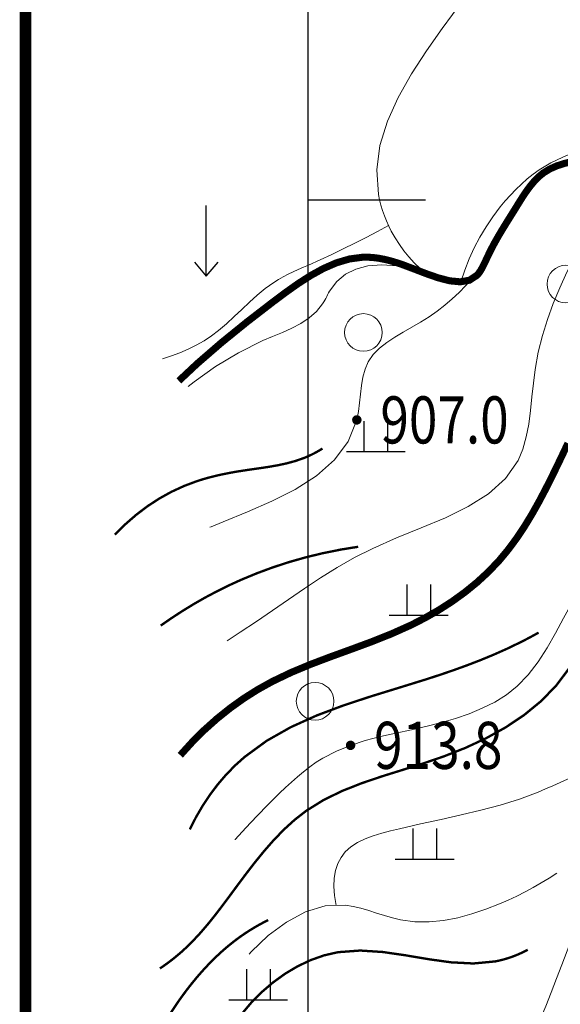
# Model space of a CAD drawing. Extents: x 36628876 to 36632079, y 3128771 to 3130935.
# Drawn here: x 36628896 to 36628942, y 3129332 to 3129415 of the extents above; entities that cross this region are included whole.
import ezdxf
from ezdxf.enums import TextEntityAlignment as Align

# ---------------------------------------------------------------- set-up
doc = ezdxf.new("R2010")
doc.units = 0
doc.header["$LTSCALE"] = 2
doc.linetypes.add('X3', pattern=[5, 4, -1])
doc.layers.get('0').update_dxf_attribs({"linetype": 'CONTINUOUS'})
for name, color, linetype in [('DGX', 254, 'CONTINUOUS'), ('DGXJ', 253, 'CONTINUOUS'), ('DLSS', 251, 'CONTINUOUS'), ('DMTZ', 253, 'CONTINUOUS'), ('GCD', 250, 'CONTINUOUS'), ('TK', 7, 'CONTINUOUS'), ('ZBTZ', 253, 'CONTINUOUS')]:
    doc.layers.add(name, color=color, linetype=linetype)
doc.styles.add('HZ', font='rs.shx', dxfattribs={"width": 0.8, "bigfont": 'hztxt.shx'})
doc.linetypes.add('10421', pattern='A,2,[150,AAA.SHX,S=1,R=0,X=0,Y=1],1e-11', length=2)

# ---------------------------------------------------------------- blocks, each defined once
blk = doc.blocks.new('GC200')
at = {"linetype": 'Continuous', "const_width": 0.2, "flags": 128}
blk.add_lwpolyline([(-0.1, 0, 1), (0.1, 0, 1)], format="xyb", close=True, dxfattribs=at)
blk = doc.blocks.new('GC120')
for p, q in [((0, 0), (0, 3)), ((-0.5, 0.6), (0, 0)), ((0, 0), (0.5, 0.6))]:
    blk.add_line(p, q)
blk = doc.blocks.new('GC119')
for p, q in [((-0.5, 1.3), (-0.5, 0)), ((0.5, 1.3), (0.5, 0)), ((-1.25, 0), (1.25, 0))]:
    blk.add_line(p, q)

msp = doc.modelspace()

# ---------------------------------------------------------------- linework, layer by layer
at = {"layer": 'DGX', "linetype": 'Continuous', "lineweight": 0, "const_width": 0.2, "flags": 128}
for points, elevation in [([(36628904.3, 3129371.573), (36628905.197, 3129372.462), (36628906.128, 3129373.271), (36628907.093, 3129374.001), (36628908.093, 3129374.651), (36628909.126, 3129375.222), (36628910.195, 3129375.714), (36628911.297, 3129376.126), (36628911.834, 3129376.295), (36628912.378, 3129376.447), (36628912.927, 3129376.583), (36628913.483, 3129376.707), (36628914.042, 3129376.818), (36628914.606, 3129376.919), (36628915.172, 3129377.01), (36628915.933, 3129377.122), (36628916.693, 3129377.23), (36628917.451, 3129377.345), (36628918.202, 3129377.478), (36628918.943, 3129377.64), (36628919.67, 3129377.839), (36628920.38, 3129378.088), (36628920.611, 3129378.183), (36628920.84, 3129378.285), (36628921.067, 3129378.393), (36628921.291, 3129378.508), (36628921.513, 3129378.629), (36628921.733, 3129378.757), (36628921.951, 3129378.891)], 906), ([(36628908.199, 3129363.853), (36628909.134, 3129364.499), (36628910.081, 3129365.115), (36628911.041, 3129365.7), (36628912.014, 3129366.254), (36628913, 3129366.777), (36628913.999, 3129367.27), (36628915.011, 3129367.732), (36628916.368, 3129368.295), (36628917.748, 3129368.805), (36628919.15, 3129369.261), (36628920.574, 3129369.663), (36628922.021, 3129370.012), (36628923.491, 3129370.307), (36628924.983, 3129370.548)], 908), ([(36628910.672, 3129346.555), (36628911.206, 3129347.597), (36628911.784, 3129348.583), (36628912.406, 3129349.516), (36628913.071, 3129350.394), (36628913.78, 3129351.217), (36628914.533, 3129351.986), (36628915.33, 3129352.7), (36628917.214, 3129354.076), (36628919.268, 3129355.236), (36628921.457, 3129356.222), (36628923.742, 3129357.079), (36628926.086, 3129357.85), (36628928.451, 3129358.577), (36628930.802, 3129359.305), (36628931.969, 3129359.685), (36628933.123, 3129360.08), (36628934.263, 3129360.493), (36628935.39, 3129360.927), (36628936.504, 3129361.387), (36628937.604, 3129361.876), (36628938.691, 3129362.398), (36628938.925, 3129362.516), (36628939.158, 3129362.635), (36628939.391, 3129362.756), (36628939.623, 3129362.879), (36628939.854, 3129363.004), (36628940.085, 3129363.13), (36628940.315, 3129363.258)], 912), ([(36628942.909, 3129360.217), (36628941.802, 3129358.749), (36628940.515, 3129357.43), (36628939.075, 3129356.252), (36628937.506, 3129355.205), (36628935.836, 3129354.28), (36628934.09, 3129353.468), (36628932.294, 3129352.759), (36628930.525, 3129352.155), (36628928.754, 3129351.599), (36628927.001, 3129351.052), (36628925.286, 3129350.471), (36628923.629, 3129349.817), (36628922.049, 3129349.049), (36628920.567, 3129348.127), (36628919.595, 3129347.371), (36628918.674, 3129346.534), (36628917.797, 3129345.629), (36628916.957, 3129344.67), (36628916.147, 3129343.672), (36628915.36, 3129342.65), (36628914.59, 3129341.616), (36628914.003, 3129340.821), (36628913.415, 3129340.033), (36628912.819, 3129339.258), (36628912.209, 3129338.501), (36628911.579, 3129337.766), (36628910.922, 3129337.06), (36628910.231, 3129336.387), (36628909.95, 3129336.134), (36628909.663, 3129335.886), (36628909.369, 3129335.645), (36628909.07, 3129335.409), (36628908.764, 3129335.179), (36628908.452, 3129334.956), (36628908.134, 3129334.738)], 914), ([(36628909.003, 3129330.895), (36628909.683, 3129331.911), (36628910.048, 3129332.423), (36628910.425, 3129332.928), (36628910.813, 3129333.425), (36628911.212, 3129333.912), (36628911.624, 3129334.39), (36628912.048, 3129334.856), (36628912.485, 3129335.311), (36628912.776, 3129335.6), (36628913.072, 3129335.883), (36628913.374, 3129336.16), (36628913.682, 3129336.43), (36628913.995, 3129336.694), (36628914.314, 3129336.95), (36628914.638, 3129337.199), (36628915.003, 3129337.464), (36628915.374, 3129337.72), (36628915.753, 3129337.966), (36628916.138, 3129338.201), (36628916.531, 3129338.427), (36628916.93, 3129338.644), (36628917.336, 3129338.85)], 916), ([(36628939.396, 3129336.326), (36628939.009, 3129336.13), (36628938.62, 3129335.952), (36628938.228, 3129335.792), (36628937.834, 3129335.651), (36628937.437, 3129335.528), (36628937.038, 3129335.424), (36628936.636, 3129335.338), (36628934.772, 3129335.162), (36628932.869, 3129335.261), (36628930.943, 3129335.529), (36628929.005, 3129335.857), (36628927.071, 3129336.137), (36628925.153, 3129336.261), (36628923.266, 3129336.121), (36628922.089, 3129335.852), (36628920.938, 3129335.446), (36628919.823, 3129334.917), (36628918.753, 3129334.279), (36628917.737, 3129333.544), (36628916.783, 3129332.727), (36628915.901, 3129331.842), (36628914.891, 3129330.642)], 918)]:
    msp.add_lwpolyline(points, dxfattribs=dict(at, elevation=elevation))
at = {"layer": 'DGXJ', "linetype": 'Continuous', "lineweight": 0, "const_width": 0.6, "elevation": 910, "flags": 128}
msp.add_lwpolyline([(36628909.863, 3129352.847), (36628910.865, 3129353.952), (36628911.905, 3129354.987), (36628912.984, 3129355.951), (36628914.102, 3129356.846), (36628915.258, 3129357.671), (36628916.452, 3129358.425), (36628917.685, 3129359.11), (36628919.301, 3129359.882), (36628920.963, 3129360.573), (36628922.657, 3129361.214), (36628924.368, 3129361.834), (36628926.081, 3129362.466), (36628927.781, 3129363.141), (36628929.453, 3129363.889), (36628930.653, 3129364.501), (36628931.824, 3129365.169), (36628932.957, 3129365.896), (36628934.045, 3129366.681), (36628935.083, 3129367.525), (36628936.063, 3129368.429), (36628936.978, 3129369.393), (36628937.746, 3129370.318), (36628938.461, 3129371.285), (36628939.13, 3129372.29), (36628939.759, 3129373.325), (36628940.353, 3129374.382), (36628940.92, 3129375.456), (36628941.465, 3129376.539), (36628941.92, 3129377.472), (36628942.367, 3129378.405), (36628942.809, 3129379.34)], dxfattribs=at)
at = {"layer": 'DLSS', "linetype": 'X3', "lineweight": 0, "const_width": 0.6, "elevation": 911.479, "flags": 128}
msp.add_lwpolyline([(36629045.35, 3129474.859), (36629045.034, 3129474.629), (36629044.715, 3129474.402), (36629044.393, 3129474.178), (36629044.069, 3129473.957), (36629043.741, 3129473.738), (36629043.412, 3129473.521), (36629043.079, 3129473.308), (36629042.895, 3129473.191), (36629042.709, 3129473.077), (36629042.522, 3129472.965), (36629042.334, 3129472.857), (36629042.143, 3129472.755), (36629041.951, 3129472.659), (36629041.756, 3129472.57), (36629040.84, 3129472.268), (36629039.882, 3129472.097), (36629038.897, 3129472.013), (36629037.896, 3129471.97), (36629036.896, 3129471.921), (36629035.907, 3129471.823), (36629034.946, 3129471.629), (36629034.65, 3129471.542), (36629034.357, 3129471.442), (36629034.068, 3129471.332), (36629033.781, 3129471.213), (36629033.495, 3129471.088), (36629033.212, 3129470.959), (36629032.929, 3129470.826), (36629032.182, 3129470.474), (36629031.436, 3129470.123), (36629030.689, 3129469.778), (36629029.938, 3129469.445), (36629029.181, 3129469.129), (36629028.417, 3129468.835), (36629027.643, 3129468.568), (36629027.006, 3129468.374), (36629026.362, 3129468.197), (36629025.715, 3129468.031), (36629025.066, 3129467.871), (36629024.417, 3129467.713), (36629023.769, 3129467.551), (36629023.126, 3129467.38), (36629021.91, 3129467.019), (36629020.707, 3129466.622), (36629019.511, 3129466.204), (36629018.312, 3129465.782), (36629017.102, 3129465.371), (36629015.874, 3129464.985), (36629014.62, 3129464.641), (36629013.784, 3129464.443), (36629012.943, 3129464.252), (36629012.11, 3129464.052), (36629011.294, 3129463.827), (36629010.507, 3129463.56), (36629009.759, 3129463.235), (36629009.062, 3129462.834), (36629008.411, 3129462.338), (36629007.815, 3129461.76), (36629007.266, 3129461.116), (36629006.757, 3129460.418), (36629006.278, 3129459.682), (36629005.822, 3129458.92), (36629005.381, 3129458.147), (36629005.043, 3129457.542), (36629004.718, 3129456.937), (36629004.415, 3129456.331), (36629004.144, 3129455.72), (36629003.912, 3129455.103), (36629003.73, 3129454.477), (36629003.607, 3129453.843), (36629003.558, 3129453.382), (36629003.539, 3129452.916), (36629003.543, 3129452.444), (36629003.567, 3129451.969), (36629003.604, 3129451.49), (36629003.649, 3129451.007), (36629003.697, 3129450.522), (36629003.759, 3129449.856), (36629003.807, 3129449.189), (36629003.832, 3129448.526), (36629003.823, 3129447.871), (36629003.771, 3129447.227), (36629003.665, 3129446.599), (36629003.497, 3129445.99), (36629003.255, 3129445.391), (36629002.956, 3129444.81), (36629002.619, 3129444.24), (36629002.264, 3129443.673), (36629001.909, 3129443.104), (36629001.574, 3129442.524), (36629001.278, 3129441.928), (36629001.047, 3129441.348), (36629000.851, 3129440.754), (36629000.677, 3129440.152), (36629000.508, 3129439.55), (36629000.33, 3129438.953), (36629000.128, 3129438.369), (36628999.886, 3129437.804), (36628999.696, 3129437.439), (36628999.486, 3129437.083), (36628999.26, 3129436.735), (36628999.021, 3129436.392), (36628998.775, 3129436.052), (36628998.526, 3129435.714), (36628998.277, 3129435.374), (36628997.18, 3129433.77), (36628996.153, 3129432.124), (36628995.164, 3129430.459), (36628994.181, 3129428.798), (36628993.172, 3129427.164), (36628992.106, 3129425.582), (36628990.949, 3129424.074), (36628989.76, 3129422.737), (36628988.494, 3129421.459), (36628987.181, 3129420.215), (36628985.852, 3129418.978), (36628984.537, 3129417.721), (36628983.266, 3129416.418), (36628982.07, 3129415.043), (36628981.773, 3129414.668), (36628981.478, 3129414.292), (36628981.184, 3129413.917), (36628980.884, 3129413.549), (36628980.575, 3129413.192), (36628980.253, 3129412.85), (36628979.915, 3129412.528), (36628979.342, 3129412.064), (36628978.73, 3129411.645), (36628978.091, 3129411.257), (36628977.438, 3129410.883), (36628976.783, 3129410.511), (36628976.139, 3129410.125), (36628975.519, 3129409.71), (36628975.096, 3129409.389), (36628974.688, 3129409.05), (36628974.293, 3129408.695), (36628973.907, 3129408.327), (36628973.528, 3129407.95), (36628973.151, 3129407.566), (36628972.775, 3129407.179), (36628971.934, 3129406.325), (36628971.074, 3129405.487), (36628970.189, 3129404.68), (36628969.275, 3129403.919), (36628968.326, 3129403.221), (36628967.337, 3129402.6), (36628966.304, 3129402.073), (36628965.961, 3129401.926), (36628965.612, 3129401.789), (36628965.257, 3129401.661), (36628964.898, 3129401.543), (36628964.532, 3129401.433), (36628964.161, 3129401.331), (36628963.783, 3129401.235), (36628962.464, 3129400.963), (36628961.105, 3129400.791), (36628959.74, 3129400.744), (36628958.4, 3129400.848), (36628957.117, 3129401.131), (36628955.923, 3129401.619), (36628954.85, 3129402.34), (36628954.531, 3129402.627), (36628954.223, 3129402.931), (36628953.922, 3129403.241), (36628953.624, 3129403.546), (36628953.322, 3129403.836), (36628953.014, 3129404.1), (36628952.693, 3129404.328), (36628951.819, 3129404.705), (36628950.858, 3129404.837), (36628949.827, 3129404.778), (36628948.743, 3129404.582), (36628947.625, 3129404.303), (36628946.489, 3129403.993), (36628945.355, 3129403.707), (36628944.618, 3129403.551), (36628943.895, 3129403.41), (36628943.194, 3129403.267), (36628942.519, 3129403.102), (36628941.878, 3129402.897), (36628941.277, 3129402.633), (36628940.722, 3129402.295), (36628940.314, 3129401.958), (36628939.935, 3129401.57), (36628939.581, 3129401.143), (36628939.247, 3129400.686), (36628938.929, 3129400.21), (36628938.623, 3129399.724), (36628938.323, 3129399.24), (36628937.967, 3129398.668), (36628937.615, 3129398.106), (36628937.27, 3129397.547), (36628936.932, 3129396.983), (36628936.604, 3129396.407), (36628936.287, 3129395.812), (36628935.982, 3129395.192), (36628935.867, 3129394.943), (36628935.751, 3129394.693), (36628935.632, 3129394.448), (36628935.509, 3129394.212), (36628935.379, 3129393.99), (36628935.238, 3129393.786), (36628935.086, 3129393.606), (36628934.442, 3129393.182), (36628933.654, 3129393.045), (36628932.755, 3129393.133), (36628931.779, 3129393.386), (36628930.761, 3129393.74), (36628929.733, 3129394.136), (36628928.731, 3129394.512), (36628928.217, 3129394.684), (36628927.718, 3129394.831), (36628927.231, 3129394.951), (36628926.754, 3129395.044), (36628926.286, 3129395.106), (36628925.823, 3129395.137), (36628925.365, 3129395.135), (36628924.244, 3129394.987), (36628923.134, 3129394.659), (36628922.038, 3129394.182), (36628920.956, 3129393.586), (36628919.889, 3129392.902), (36628918.839, 3129392.159), (36628917.806, 3129391.39), (36628915.54, 3129389.643), (36628913.372, 3129387.888), (36628911.304, 3129386.1), (36628909.741, 3129384.636)], dxfattribs=at)
at = {"layer": 'DMTZ', "linetype": '10421', "lineweight": 0, "flags": 128}
for points, elevation in [([(36628930.761, 3129393.74), (36628930.242, 3129394.191), (36628929.755, 3129394.663), (36628929.3, 3129395.158), (36628928.876, 3129395.676), (36628928.484, 3129396.215), (36628928.124, 3129396.776), (36628927.796, 3129397.36), (36628927.584, 3129397.783), (36628927.39, 3129398.216), (36628927.213, 3129398.656), (36628927.055, 3129399.102), (36628926.917, 3129399.553), (36628926.8, 3129400.007), (36628926.706, 3129400.462), (36628926.56, 3129402.551), (36628926.837, 3129404.627), (36628927.468, 3129406.683), (36628928.383, 3129408.712), (36628929.512, 3129410.707), (36628930.785, 3129412.66), (36628932.132, 3129414.564), (36628933.881, 3129416.939), (36628935.596, 3129419.255), (36628937.236, 3129421.548), (36628938.759, 3129423.853), (36628940.125, 3129426.205), (36628941.292, 3129428.638), (36628942.219, 3129431.188), (36628942.452, 3129432.009), (36628942.66, 3129432.842), (36628942.844, 3129433.686), (36628943.006, 3129434.538), (36628943.148, 3129435.395), (36628943.272, 3129436.255), (36628943.38, 3129437.117), (36628943.609, 3129439.639), (36628943.706, 3129442.155), (36628943.666, 3129444.67), (36628943.482, 3129447.187), (36628943.148, 3129449.708), (36628942.659, 3129452.238), (36628942.008, 3129454.782), (36628941.912, 3129455.114), (36628941.819, 3129455.446), (36628941.735, 3129455.775), (36628941.666, 3129456.102), (36628941.618, 3129456.425), (36628941.597, 3129456.743), (36628941.608, 3129457.055), (36628941.708, 3129457.562), (36628941.899, 3129458.052), (36628942.164, 3129458.527), (36628942.435, 3129458.918), (36628946.104, 3129461.707), (36628946.617, 3129462.027), (36628947.192, 3129462.444), (36628947.732, 3129462.899), (36628948.236, 3129463.391), (36628948.646, 3129463.848), (36628949.036, 3129464.327), (36628949.41, 3129464.823), (36628949.776, 3129465.331), (36628950.138, 3129465.846), (36628950.502, 3129466.362), (36628950.875, 3129466.873), (36628951.181, 3129467.273), (36628951.497, 3129467.665), (36628951.825, 3129468.046), (36628952.166, 3129468.411), (36628952.521, 3129468.757), (36628952.892, 3129469.082), (36628953.28, 3129469.383), (36628954.053, 3129469.873), (36628954.88, 3129470.274), (36628955.752, 3129470.598), (36628956.658, 3129470.856), (36628957.587, 3129471.056), (36628958.53, 3129471.209), (36628959.476, 3129471.325), (36628960.111, 3129471.386), (36628960.743, 3129471.437), (36628961.372, 3129471.475), (36628961.997, 3129471.501), (36628962.619, 3129471.515), (36628963.238, 3129471.516), (36628963.853, 3129471.507)], 904.879), ([(36628914.518, 3129345.652), (36628914.542, 3129345.68), (36628915.449, 3129346.69), (36628916.379, 3129347.682), (36628917.333, 3129348.66), (36628918.31, 3129349.623), (36628918.805, 3129350.096), (36628919.307, 3129350.56), (36628919.818, 3129351.012), (36628920.339, 3129351.446), (36628920.872, 3129351.858), (36628921.419, 3129352.244), (36628921.981, 3129352.598), (36628923.131, 3129353.197), (36628924.336, 3129353.685), (36628925.586, 3129354.085), (36628926.873, 3129354.423), (36628928.187, 3129354.725), (36628929.519, 3129355.015), (36628930.86, 3129355.319), (36628932.063, 3129355.624), (36628933.251, 3129355.97), (36628934.411, 3129356.368), (36628935.528, 3129356.83), (36628936.589, 3129357.365), (36628937.578, 3129357.984), (36628938.482, 3129358.697), (36628939.435, 3129359.674), (36628940.277, 3129360.771), (36628941.037, 3129361.958), (36628941.747, 3129363.206), (36628942.434, 3129364.484), (36628943.128, 3129365.764), (36628943.86, 3129367.017), (36628944.341, 3129367.762), (36628944.846, 3129368.487), (36628945.374, 3129369.19), (36628945.924, 3129369.87), (36628946.493, 3129370.528), (36628947.081, 3129371.164), (36628947.687, 3129371.778), (36628948.898, 3129372.902), (36628950.152, 3129373.973), (36628951.432, 3129375.024), (36628952.719, 3129376.085), (36628953.998, 3129377.188), (36628955.25, 3129378.366), (36628956.458, 3129379.649), (36628956.709, 3129379.937), (36628956.96, 3129380.224), (36628957.215, 3129380.5), (36628957.476, 3129380.757), (36628957.747, 3129380.986), (36628958.031, 3129381.178), (36628958.33, 3129381.327), (36628958.782, 3129381.452), (36628959.265, 3129381.494), (36628959.771, 3129381.481), (36628960.292, 3129381.435), (36628960.822, 3129381.383), (36628961.352, 3129381.35), (36628961.877, 3129381.358), (36628962.325, 3129381.417), (36628962.761, 3129381.524), (36628963.185, 3129381.671), (36628963.594, 3129381.856), (36628963.988, 3129382.071), (36628964.366, 3129382.313), (36628964.725, 3129382.575), (36628965.252, 3129383.02), (36628965.743, 3129383.496), (36628966.208, 3129383.999), (36628966.657, 3129384.523), (36628967.1, 3129385.06), (36628967.55, 3129385.606), (36628968.015, 3129386.152), (36628969.195, 3129387.429), (36628970.431, 3129388.702), (36628971.631, 3129389.992), (36628972.704, 3129391.321), (36628973.558, 3129392.708), (36628974.102, 3129394.175), (36628974.244, 3129395.742), (36628974.155, 3129396.51), (36628973.998, 3129397.292), (36628973.81, 3129398.077), (36628973.63, 3129398.854), (36628973.495, 3129399.611), (36628973.445, 3129400.337), (36628973.517, 3129401.019), (36628973.802, 3129401.773), (36628974.282, 3129402.46), (36628974.916, 3129403.094), (36628975.667, 3129403.689), (36628976.496, 3129404.256), (36628977.364, 3129404.81), (36628978.233, 3129405.363), (36628979.945, 3129406.552), (36628981.532, 3129407.768), (36628983.035, 3129408.984), (36628984.495, 3129410.172), (36628985.952, 3129411.306), (36628987.448, 3129412.356), (36628989.024, 3129413.296), (36628989.606, 3129413.596), (36628990.202, 3129413.88), (36628990.814, 3129414.146), (36628991.441, 3129414.395), (36628992.083, 3129414.627), (36628992.739, 3129414.841), (36628996.825, 3129415.155)], 913.779), ([(36628933.703, 3129393.054), (36628934.039, 3129394.04), (36628934.422, 3129394.999), (36628934.854, 3129395.932), (36628935.335, 3129396.839), (36628935.863, 3129397.72), (36628936.439, 3129398.575), (36628937.064, 3129399.404), (36628937.486, 3129399.916), (36628937.926, 3129400.414), (36628938.383, 3129400.894), (36628938.857, 3129401.352), (36628939.346, 3129401.784), (36628939.849, 3129402.187), (36628940.365, 3129402.556), (36628941.345, 3129403.145), (36628942.365, 3129403.643), (36628943.423, 3129404.085), (36628944.518, 3129404.507), (36628945.648, 3129404.943), (36628946.814, 3129405.428), (36628948.012, 3129405.996), (36628948.898, 3129406.481), (36628949.753, 3129407.028), (36628950.53, 3129407.638), (36628951.182, 3129408.31), (36628951.661, 3129409.045), (36628951.92, 3129409.841), (36628951.911, 3129410.7), (36628951.871, 3129410.89), (36628951.823, 3129411.08), (36628951.772, 3129411.269), (36628951.724, 3129411.455), (36628951.685, 3129411.635), (36628951.661, 3129411.808), (36628951.657, 3129411.971), (36628951.708, 3129412.221), (36628951.834, 3129412.438), (36628952.035, 3129412.621), (36628952.311, 3129412.771), (36628952.662, 3129412.887), (36628953.087, 3129412.97), (36628953.588, 3129413.019)], 905.479), ([(36628913.836, 3129362.567), (36628914.947, 3129363.29), (36628916.35, 3129364.215), (36628917.714, 3129365.144), (36628919.064, 3129366.076), (36628920.417, 3129367.002), (36628921.791, 3129367.909), (36628923.205, 3129368.787), (36628924.676, 3129369.623), (36628926.223, 3129370.404), (36628928.251, 3129371.296), (36628930.336, 3129372.147), (36628932.391, 3129373.016), (36628934.329, 3129373.965), (36628936.064, 3129375.051), (36628937.51, 3129376.334), (36628938.579, 3129377.873), (36628938.979, 3129378.835), (36628939.269, 3129379.874), (36628939.476, 3129380.973), (36628939.628, 3129382.112), (36628939.751, 3129383.275), (36628939.874, 3129384.445), (36628940.023, 3129385.604), (36628940.288, 3129387.061), (36628940.636, 3129388.477), (36628941.06, 3129389.859), (36628941.553, 3129391.213), (36628942.11, 3129392.546), (36628942.723, 3129393.865), (36628943.386, 3129395.176), (36628943.767, 3129395.89), (36628944.165, 3129396.596), (36628944.583, 3129397.286), (36628945.024, 3129397.954), (36628945.492, 3129398.591), (36628945.99, 3129399.19), (36628946.522, 3129399.744), (36628947.434, 3129400.51), (36628948.439, 3129401.144), (36628949.536, 3129401.647), (36628950.726, 3129402.017), (36628952.008, 3129402.257), (36628953.383, 3129402.364), (36628954.85, 3129402.34)], 909.579), ([(36628908.352, 3129386.516), (36628909.107, 3129386.749), (36628909.837, 3129387.018), (36628910.543, 3129387.324), (36628911.224, 3129387.667), (36628911.88, 3129388.046), (36628912.512, 3129388.462), (36628913.119, 3129388.915), (36628913.797, 3129389.486), (36628914.454, 3129390.09), (36628915.1, 3129390.709), (36628915.747, 3129391.327), (36628916.406, 3129391.926), (36628917.089, 3129392.489), (36628917.808, 3129393), (36628918.207, 3129393.244), (36628918.616, 3129393.472), (36628919.035, 3129393.686), (36628919.461, 3129393.89), (36628919.892, 3129394.087), (36628920.325, 3129394.28), (36628920.759, 3129394.471), (36628921.753, 3129394.918), (36628922.74, 3129395.376), (36628923.72, 3129395.844), (36628924.692, 3129396.324), (36628925.657, 3129396.814), (36628926.615, 3129397.314), (36628927.565, 3129397.826)], 902.779), ([(36628910.536, 3129384.152), (36628911.031, 3129384.553), (36628912.861, 3129385.854), (36628914.807, 3129387.028), (36628916.887, 3129388.053), (36628917.715, 3129388.402), (36628918.545, 3129388.75), (36628919.354, 3129389.115), (36628920.122, 3129389.52), (36628920.827, 3129389.985), (36628921.447, 3129390.534), (36628921.962, 3129391.187), (36628922.053, 3129391.336), (36628922.14, 3129391.488), (36628922.224, 3129391.643), (36628922.306, 3129391.798), (36628922.389, 3129391.953), (36628922.473, 3129392.106), (36628922.559, 3129392.255), (36628923.162, 3129393.06), (36628923.906, 3129393.686), (36628924.791, 3129394.133), (36628925.816, 3129394.402), (36628926.981, 3129394.492), (36628928.287, 3129394.404), (36628929.733, 3129394.136)], 905.209), ([(36628912.363, 3129372.201), (36628912.485, 3129372.253), (36628913.518, 3129372.673), (36628915.58, 3129373.509), (36628917.646, 3129374.413), (36628919.626, 3129375.423), (36628921.429, 3129376.58), (36628922.965, 3129377.921), (36628924.141, 3129379.488), (36628924.869, 3129381.321), (36628925.006, 3129382.032), (36628925.102, 3129382.767), (36628925.181, 3129383.509), (36628925.269, 3129384.243), (36628925.392, 3129384.954), (36628925.575, 3129385.627), (36628925.842, 3129386.248), (36628926.26, 3129386.862), (36628926.789, 3129387.406), (36628927.407, 3129387.896), (36628928.089, 3129388.348), (36628928.812, 3129388.776), (36628929.551, 3129389.196), (36628930.283, 3129389.623), (36628931.003, 3129390.081), (36628931.689, 3129390.561), (36628932.344, 3129391.064), (36628932.965, 3129391.59), (36628933.554, 3129392.14), (36628934.11, 3129392.713), (36628934.633, 3129393.308)], 907.179), ([(36628921.962, 3129309.414), (36628923.289, 3129310.243), (36628925.092, 3129311.378), (36628926.862, 3129312.551), (36628928.575, 3129313.792), (36628930.203, 3129315.132), (36628931.157, 3129316.023), (36628932.072, 3129316.96), (36628932.947, 3129317.937), (36628933.785, 3129318.951), (36628934.588, 3129319.997), (36628935.358, 3129321.07), (36628936.096, 3129322.166), (36628936.72, 3129323.145), (36628937.32, 3129324.137), (36628937.897, 3129325.14), (36628938.449, 3129326.154), (36628938.977, 3129327.178), (36628939.481, 3129328.211), (36628939.96, 3129329.251), (36628940.455, 3129330.394), (36628940.928, 3129331.545), (36628941.385, 3129332.704), (36628941.833, 3129333.873), (36628942.28, 3129335.05), (36628942.733, 3129336.238), (36628943.199, 3129337.435), (36628943.542, 3129338.29), (36628943.904, 3129339.138), (36628944.294, 3129339.966), (36628944.722, 3129340.763), (36628945.196, 3129341.517), (36628945.725, 3129342.215), (36628946.318, 3129342.844), (36628947.09, 3129343.479), (36628947.939, 3129344.033), (36628948.842, 3129344.53), (36628949.778, 3129344.996), (36628950.726, 3129345.456), (36628951.663, 3129345.935), (36628952.567, 3129346.459), (36628953.484, 3129347.092), (36628954.356, 3129347.782), (36628955.198, 3129348.508), (36628956.027, 3129349.247), (36628956.86, 3129349.977), (36628957.714, 3129350.675), (36628958.604, 3129351.318), (36628959.162, 3129351.673), (36628959.732, 3129352.013), (36628960.306, 3129352.349), (36628960.876, 3129352.694), (36628961.434, 3129353.06), (36628961.973, 3129353.46), (36628962.484, 3129353.905), (36628962.837, 3129354.266), (36628963.165, 3129354.654), (36628963.461, 3129355.067), (36628963.719, 3129355.498), (36628963.932, 3129355.945), (36628964.093, 3129356.404), (36628964.197, 3129356.872), (36628964.241, 3129357.45), (36628964.209, 3129358.034), (36628964.121, 3129358.624), (36628963.997, 3129359.219), (36628963.858, 3129359.819), (36628963.723, 3129360.423), (36628963.614, 3129361.033), (36628963.579, 3129361.301), (36628963.554, 3129361.571), (36628963.54, 3129361.839), (36628963.539, 3129362.105), (36628963.551, 3129362.368), (36628963.578, 3129362.626), (36628963.62, 3129362.881), (36628963.859, 3129363.638), (36628964.239, 3129364.342), (36628964.735, 3129364.999), (36628965.321, 3129365.618), (36628965.971, 3129366.206), (36628966.659, 3129366.77), (36628967.36, 3129367.319), (36628968.401, 3129368.128), (36628969.421, 3129368.913), (36628970.43, 3129369.67), (36628971.436, 3129370.397), (36628972.45, 3129371.089), (36628973.48, 3129371.743), (36628974.537, 3129372.354), (36628975.225, 3129372.719), (36628975.926, 3129373.066), (36628976.643, 3129373.395), (36628977.373, 3129373.705), (36628978.119, 3129373.998), (36628978.878, 3129374.272), (36628979.652, 3129374.528)], 926.914), ([(36628923.12, 3129340.08), (36628922.977, 3129340.921), (36628922.919, 3129341.698), (36628922.944, 3129342.412), (36628923.054, 3129343.063), (36628923.248, 3129343.65), (36628923.526, 3129344.174), (36628923.888, 3129344.634), (36628924.372, 3129345.062), (36628924.939, 3129345.425), (36628925.574, 3129345.733), (36628926.261, 3129345.995), (36628926.984, 3129346.221), (36628927.73, 3129346.42), (36628928.481, 3129346.601), (36628930.284, 3129347.01), (36628932.037, 3129347.393), (36628933.746, 3129347.774), (36628935.419, 3129348.175), (36628937.061, 3129348.617), (36628938.679, 3129349.125), (36628940.278, 3129349.72), (36628940.902, 3129349.981), (36628941.525, 3129350.254), (36628942.148, 3129350.534), (36628942.773, 3129350.817), (36628943.4, 3129351.097), (36628944.031, 3129351.37), (36628944.666, 3129351.63), (36628945.308, 3129351.875), (36628945.953, 3129352.109), (36628946.6, 3129352.337), (36628947.246, 3129352.565), (36628947.889, 3129352.799), (36628948.528, 3129353.043), (36628949.16, 3129353.304), (36628949.918, 3129353.652), (36628950.662, 3129354.032), (36628951.389, 3129354.447), (36628952.098, 3129354.894), (36628952.787, 3129355.374), (36628953.454, 3129355.888), (36628954.099, 3129356.434), (36628954.925, 3129357.21), (36628955.725, 3129358.019), (36628956.516, 3129358.832), (36628957.318, 3129359.623), (36628958.146, 3129360.365), (36628959.02, 3129361.031), (36628959.956, 3129361.595), (36628960.208, 3129361.72), (36628960.466, 3129361.836), (36628960.728, 3129361.944), (36628960.996, 3129362.043), (36628961.27, 3129362.133), (36628961.548, 3129362.215), (36628961.832, 3129362.289)], 916.679), ([(36628915.706, 3129335.957), (36628915.885, 3129336.157), (36628917.347, 3129337.528), (36628918.895, 3129338.682), (36628920.514, 3129339.545), (36628922.187, 3129340.045), (36628923.898, 3129340.109), (36628924.555, 3129340.006), (36628925.215, 3129339.849), (36628925.879, 3129339.655), (36628926.547, 3129339.442), (36628927.219, 3129339.228), (36628927.896, 3129339.031), (36628928.577, 3129338.871), (36628929.788, 3129338.71), (36628931.007, 3129338.697), (36628932.228, 3129338.814), (36628933.444, 3129339.043), (36628934.648, 3129339.367), (36628935.834, 3129339.768), (36628936.995, 3129340.226), (36628937.731, 3129340.547), (36628938.453, 3129340.885), (36628939.162, 3129341.24), (36628939.858, 3129341.611), (36628940.54, 3129342), (36628941.209, 3129342.406), (36628941.865, 3129342.829)], 917.068)]:
    msp.add_lwpolyline(points, dxfattribs=dict(at, elevation=elevation))
at = {"layer": 'TK', "linetype": 'Continuous'}
msp.add_line((36628920.715, 3129400), (36628930.715, 3129400), dxfattribs=at)
at = {"layer": 'TK', "linetype": 'Continuous', "const_width": 1, "flags": 128}
msp.add_lwpolyline([(36628896.715, 3128810.528), (36632078.715, 3128810.528), (36632078.715, 3130778.528), (36628896.715, 3130778.528)], close=True, dxfattribs=at)
at = {"layer": 'TK', "linetype": 'Continuous', "flags": 128}
msp.add_lwpolyline([(36628920.715, 3128834.528), (36632054.715, 3128834.528), (36632054.715, 3130754.528), (36628920.715, 3130754.528)], close=True, dxfattribs=at)
at = {"layer": 'ZBTZ', "linetype": 'Continuous', "lineweight": 15}
for centre in [(36628942.639, 3129392.859, 911.979), (36628925.424, 3129388.744, 911.579), (36628921.323, 3129357.425, 911.579)]:
    msp.add_circle(centre, 1.6, dxfattribs=at)

# ---------------------------------------------------------------- block references
at = {"layer": 'GCD', "xscale": 2, "yscale": 2}
for p in [(36628924.869, 3129381.321, 906.979), (36628924.336, 3129353.685, 913.779)]:
    msp.add_blockref('GC200', p, dxfattribs=at)
at = {"layer": 'ZBTZ', "xscale": 2, "yscale": 2}
for name, p in [('GC120', (36628912.074, 3129393.52, 900.379)), ('GC119', (36628926.477, 3129378.626, 904.579)), ('GC119', (36628930.119, 3129364.73, 904.979)), ('GC119', (36628930.63, 3129344.019, 907.079)), ('GC119', (36628916.489, 3129332.069, 907.079))]:
    msp.add_blockref(name, p, dxfattribs=at)

# ---------------------------------------------------------------- texts
at = {"layer": 'GCD', "linetype": 'Continuous', "style": 'HZ', "width": 0.8}
for s, p in [('907.0', (36628926.869, 3129381.321)), ('913.8', (36628926.336, 3129353.685))]:
    msp.add_text(s, height=4, dxfattribs=at).set_placement(p, align=Align.MIDDLE_LEFT)

doc.saveas('drawing.dxf')
